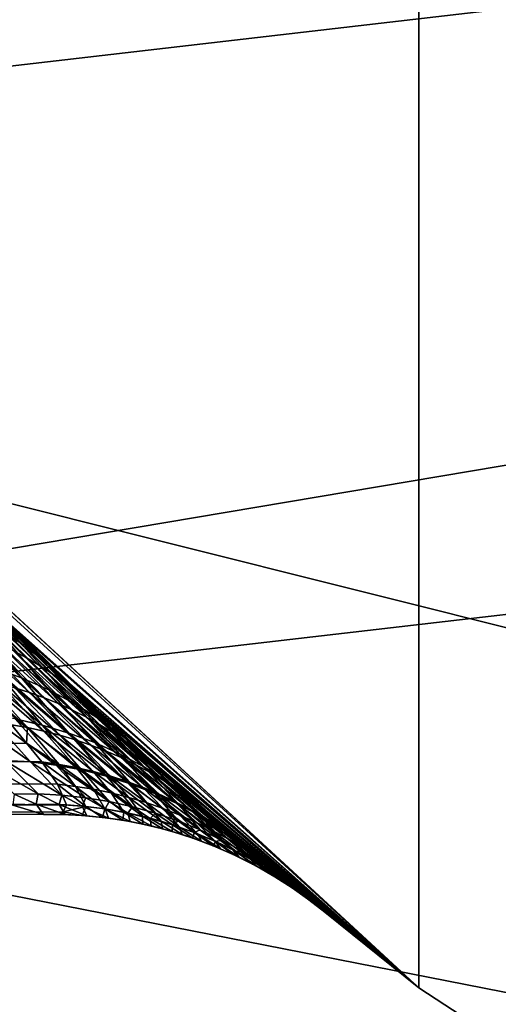
# Model space of a CAD drawing. Extents: x -90 to 90, y -147 to 35.
# Drawn here: x -14 to -12, y -16 to -11 of the extents above; entities that cross this region are included whole.
import ezdxf

# ---------------------------------------------------------------- set-up
doc = ezdxf.new("R2010")
doc.units = 0
doc.layers.add('L4', color=7, linetype='CONTINUOUS')
doc.layers.add('L8', color=7, linetype='CONTINUOUS')

msp = doc.modelspace()

# ---------------------------------------------------------------- linework, layer by layer
at = {"layer": 'L4', "color": 7}
for points in [[(-12.22283, 15.7039, 9), (-6.461519, 18.82176, 9), (6.461519, -18.82176, 9)], [(6.461519, -18.82176, 88.00001), (-9.471353, 17.50153, 88.00001), (-12.22283, 15.7039, 88.00001)], [(-18.22389, -7.993739, 88.00001), (-14.64091, -13.4779, 88.00001), (-12.22283, 15.7039, 88.00001)], [(-12.22283, 15.7039, 9), (-14.64091, -13.4779, 9), (-16.65961, -10.88427, 9)], [(-14.64091, -13.4779, 88.00001), (-12.22283, -15.7039, 88.00001), (-12.22283, 15.7039, 88.00001)], [(-12.22283, 15.7039, 9), (-12.22283, -15.7039, 9), (-14.64091, -13.4779, 9)], [(-12.22283, 15.7039, 88.00001), (-12.22283, -15.7039, 88.00001), (-9.471353, -17.50153, 88.00001)], [(-12.22283, 15.7039, 88.00001), (-9.471353, -17.50153, 88.00001), (-6.461519, -18.82176, 88.00001)], [(6.461519, -18.82176, 88.00001), (-12.22283, 15.7039, 88.00001), (0, -19.9, 88.00001)], [(0, -19.9, 88.00001), (-12.22283, 15.7039, 88.00001), (-6.461519, -18.82176, 88.00001)], [(-6.461519, -18.82176, 9), (-9.471353, -17.50153, 9), (-12.22283, 15.7039, 9)], [(0, -19.9, 9), (-6.461519, -18.82176, 9), (-12.22283, 15.7039, 9)], [(0, -19.9, 9), (-12.22283, 15.7039, 9), (3.275432, -19.62859, 9)], [(3.275432, -19.62859, 9), (-12.22283, 15.7039, 9), (6.461519, -18.82176, 9)], [(-9.471353, -17.50153, 9), (-12.22283, -15.7039, 9), (-12.22283, 15.7039, 9)], [(-14.64091, -13.4779, 88.00001), (-14.64008, -13.47713, 50.78956), (-12.22283, -15.7039, 88.00001)], [(-12.22283, -15.7039, 9), (-14.50039, -13.62896, 25.90086), (-14.64091, -13.4779, 9)], [(-12.22283, -15.7039, 88.00001), (-14.64008, -13.47713, 50.78956), (-14.16237, -13.97989, 48.45369)], [(-12.22283, -15.7039, 9), (-14.09645, -14.04636, 26.85994), (-14.50039, -13.62896, 25.90086)], [(-14.12242, -14.12747, 28.11564), (-14.45897, -13.77988, 27.12898), (-14.06182, -14.15965, 28.08323)], [(-14.06182, -14.15965, 28.08323), (-14.45897, -13.77988, 27.12898), (-14.4021, -13.81123, 27.09126)], [(-14.06182, -14.15965, 28.08323), (-14.4021, -13.81123, 27.09126), (-14.00274, -14.19427, 28.05053)], [(-14.00274, -14.19427, 28.05053), (-14.4021, -13.81123, 27.09126), (-14.3468, -13.84491, 27.0532)], [(-14.39997, -13.77713, 48.35859), (-14.21135, -14.0131, 46.70981), (-14.08611, -14.09343, 46.75034)], [(-14.39997, -13.77713, 48.35859), (-14.08611, -14.09343, 46.75034), (-14.2768, -13.87346, 48.40598)], [(-14.00274, -14.19427, 28.05053), (-14.3468, -13.84491, 27.0532), (-13.94526, -14.23126, 28.0176)], [(-13.94526, -14.23126, 28.0176), (-14.3468, -13.84491, 27.0532), (-14.29315, -13.88086, 27.01488)], [(-14.47957, -13.88325, 46.63116), (-14.21377, -14.20745, 44.53942), (-14.08253, -14.2543, 44.5702)], [(-14.47957, -13.88325, 46.63116), (-14.08253, -14.2543, 44.5702), (-14.34277, -13.9429, 46.67)], [(-13.94526, -14.23126, 28.0176), (-14.29315, -13.88086, 27.01488), (-13.88946, -14.27059, 27.98448)], [(-13.88946, -14.27059, 27.98448), (-14.29315, -13.88086, 27.01488), (-14.24121, -13.91904, 26.97633)], [(-14.2768, -13.87346, 48.40598), (-14.08611, -14.09343, 46.75034), (-13.96779, -14.18343, 46.79136)], [(-14.2768, -13.87346, 48.40598), (-13.96779, -14.18343, 46.79136), (-14.16237, -13.97989, 48.45369)], [(-14.34277, -13.9429, 46.67), (-14.08253, -14.2543, 44.5702), (-13.95521, -14.31051, 44.60182)], [(-14.34277, -13.9429, 46.67), (-13.95521, -14.31051, 44.60182), (-14.21135, -14.0131, 46.70981)], [(-13.88946, -14.27059, 27.98448), (-14.24121, -13.91904, 26.97633), (-13.83542, -14.31219, 27.95121)], [(-13.83542, -14.31219, 27.95121), (-14.24121, -13.91904, 26.97633), (-14.19107, -13.95939, 26.93763)], [(-13.83542, -14.31219, 27.95121), (-14.19107, -13.95939, 26.93763), (-13.78322, -14.356, 27.91784)], [(-13.78322, -14.356, 27.91784), (-14.19107, -13.95939, 26.93763), (-14.14279, -14.00185, 26.89881)], [(-12.22283, -15.7039, 88.00001), (-14.16237, -13.97989, 48.45369), (-13.85709, -14.28255, 46.83263)], [(-14.16237, -13.97989, 48.45369), (-13.96779, -14.18343, 46.79136), (-13.85709, -14.28255, 46.83263)], [(-14.11456, -14.30092, 29.23583), (-14.37815, -14.02393, 28.24148), (-14.04505, -14.32302, 29.20997)], [(-14.04505, -14.32302, 29.20997), (-14.37815, -14.02393, 28.24148), (-14.31239, -14.04596, 28.21068)], [(-14.21135, -14.0131, 46.70981), (-13.95521, -14.31051, 44.60182), (-13.83247, -14.37579, 44.63411)], [(-14.21135, -14.0131, 46.70981), (-13.83247, -14.37579, 44.63411), (-14.08611, -14.09343, 46.75034)], [(-13.78322, -14.356, 27.91784), (-14.14279, -14.00185, 26.89881), (-13.73294, -14.40196, 27.88443)], [(-13.73294, -14.40196, 27.88443), (-14.14279, -14.00185, 26.89881), (-14.09645, -14.04636, 26.85994)], [(-14.04505, -14.32302, 29.20997), (-14.31239, -14.04596, 28.21068), (-13.97663, -14.34788, 29.1837)], [(-13.97663, -14.34788, 29.1837), (-14.31239, -14.04596, 28.21068), (-14.24779, -14.07058, 28.17941)], [(-13.97663, -14.34788, 29.1837), (-14.24779, -14.07058, 28.17941), (-13.90941, -14.37545, 29.15705)], [(-13.90941, -14.37545, 29.15705), (-14.24779, -14.07058, 28.17941), (-14.18443, -14.09776, 28.14771)], [(-13.73294, -14.40196, 27.88443), (-14.09645, -14.04636, 26.85994), (-12.22283, -15.7039, 9)], [(-13.90941, -14.37545, 29.15705), (-14.18443, -14.09776, 28.14771), (-13.84348, -14.40571, 29.13008)], [(-13.84348, -14.40571, 29.13008), (-14.18443, -14.09776, 28.14771), (-14.12242, -14.12747, 28.11564)], [(-13.84348, -14.40571, 29.13008), (-14.12242, -14.12747, 28.11564), (-13.77895, -14.4386, 29.10281)], [(-13.77895, -14.4386, 29.10281), (-14.12242, -14.12747, 28.11564), (-14.06182, -14.15965, 28.08323)], [(-14.08611, -14.09343, 46.75034), (-13.83247, -14.37579, 44.63411), (-13.71494, -14.44981, 44.6669)], [(-14.08611, -14.09343, 46.75034), (-13.71494, -14.44981, 44.6669), (-13.96779, -14.18343, 46.79136)], [(-14.34828, -14.1702, 44.50962), (-14.11222, -14.44742, 42.47868), (-13.9855, -14.47602, 42.50136)], [(-14.34828, -14.1702, 44.50962), (-13.9855, -14.47602, 42.50136), (-14.21377, -14.20745, 44.53942)], [(-13.77895, -14.4386, 29.10281), (-14.06182, -14.15965, 28.08323), (-13.71591, -14.47407, 29.07529)], [(-13.71591, -14.47407, 29.07529), (-14.06182, -14.15965, 28.08323), (-14.00274, -14.19427, 28.05053)], [(-14.21377, -14.20745, 44.53942), (-13.9855, -14.47602, 42.50136), (-13.86109, -14.51297, 42.52479)], [(-14.21377, -14.20745, 44.53942), (-13.86109, -14.51297, 42.52479), (-14.08253, -14.2543, 44.5702)], [(-13.71591, -14.47407, 29.07529), (-14.00274, -14.19427, 28.05053), (-13.65446, -14.51208, 29.04757)], [(-13.65446, -14.51208, 29.04757), (-14.00274, -14.19427, 28.05053), (-13.94526, -14.23126, 28.0176)], [(-13.96779, -14.18343, 46.79136), (-13.71494, -14.44981, 44.6669), (-13.60321, -14.53219, 44.70003)], [(-13.96779, -14.18343, 46.79136), (-13.60321, -14.53219, 44.70003), (-13.85709, -14.28255, 46.83263)], [(-14.13008, -14.47509, 30.34204), (-14.32862, -14.25147, 29.31055), (-14.05396, -14.48787, 30.32234)], [(-14.05396, -14.48787, 30.32234), (-14.32862, -14.25147, 29.31055), (-14.25646, -14.26512, 29.28616)], [(-14.05396, -14.48787, 30.32234), (-14.25646, -14.26512, 29.28616), (-13.97855, -14.5037, 30.30218)], [(-13.97855, -14.5037, 30.30218), (-14.25646, -14.26512, 29.28616), (-14.18507, -14.28161, 29.26124)], [(-14.08253, -14.2543, 44.5702), (-13.86109, -14.51297, 42.52479), (-13.73955, -14.5581, 42.54888)], [(-14.08253, -14.2543, 44.5702), (-13.73955, -14.5581, 42.54888), (-13.95521, -14.31051, 44.60182)], [(-13.65446, -14.51208, 29.04757), (-13.94526, -14.23126, 28.0176), (-13.59469, -14.55256, 29.01967)], [(-13.59469, -14.55256, 29.01967), (-13.94526, -14.23126, 28.0176), (-13.88946, -14.27059, 27.98448)], [(-13.59469, -14.55256, 29.01967), (-13.88946, -14.27059, 27.98448), (-13.53669, -14.59545, 28.99165)], [(-13.53669, -14.59545, 28.99165), (-13.88946, -14.27059, 27.98448), (-13.83542, -14.31219, 27.95121)], [(-13.97855, -14.5037, 30.30218), (-14.18507, -14.28161, 29.26124), (-13.90394, -14.52257, 30.2816)], [(-13.90394, -14.52257, 30.2816), (-14.18507, -14.28161, 29.26124), (-14.11456, -14.30092, 29.23583)], [(-13.90394, -14.52257, 30.2816), (-14.11456, -14.30092, 29.23583), (-13.83028, -14.54445, 30.26064)], [(-13.83028, -14.54445, 30.26064), (-14.11456, -14.30092, 29.23583), (-14.04505, -14.32302, 29.20997)], [(-13.95521, -14.31051, 44.60182), (-13.73955, -14.5581, 42.54888), (-13.62139, -14.61122, 42.57352)], [(-13.95521, -14.31051, 44.60182), (-13.62139, -14.61122, 42.57352), (-13.83247, -14.37579, 44.63411)], [(-13.85709, -14.28255, 46.83263), (-13.49785, -14.62252, 44.73333), (-12.22283, -15.7039, 88.00001)], [(-13.85709, -14.28255, 46.83263), (-13.60321, -14.53219, 44.70003), (-13.49785, -14.62252, 44.73333)], [(-13.53669, -14.59545, 28.99165), (-13.83542, -14.31219, 27.95121), (-13.48054, -14.64069, 28.96355)], [(-13.48054, -14.64069, 28.96355), (-13.83542, -14.31219, 27.95121), (-13.78322, -14.356, 27.91784)], [(-13.83028, -14.54445, 30.26064), (-14.04505, -14.32302, 29.20997), (-13.75766, -14.5693, 30.23932)], [(-13.75766, -14.5693, 30.23932), (-14.04505, -14.32302, 29.20997), (-13.97663, -14.34788, 29.1837)], [(-13.75766, -14.5693, 30.23932), (-13.97663, -14.34788, 29.1837), (-13.68621, -14.59708, 30.21768)], [(-13.68621, -14.59708, 30.21768), (-13.97663, -14.34788, 29.1837), (-13.90941, -14.37545, 29.15705)], [(-13.48054, -14.64069, 28.96355), (-13.78322, -14.356, 27.91784), (-13.42633, -14.68822, 28.9354)], [(-13.42633, -14.68822, 28.9354), (-13.78322, -14.356, 27.91784), (-13.73294, -14.40196, 27.88443)], [(-13.68621, -14.59708, 30.21768), (-13.90941, -14.37545, 29.15705), (-13.61604, -14.62775, 30.19575)], [(-13.61604, -14.62775, 30.19575), (-13.90941, -14.37545, 29.15705), (-13.84348, -14.40571, 29.13008)], [(-13.61604, -14.62775, 30.19575), (-13.84348, -14.40571, 29.13008), (-13.54726, -14.66127, 30.17358)], [(-13.54726, -14.66127, 30.17358), (-13.84348, -14.40571, 29.13008), (-13.77895, -14.4386, 29.10281)], [(-13.83247, -14.37579, 44.63411), (-13.62139, -14.61122, 42.57352), (-13.50713, -14.6721, 42.59861)], [(-13.83247, -14.37579, 44.63411), (-13.50713, -14.6721, 42.59861), (-13.71494, -14.44981, 44.6669)], [(-13.42633, -14.68822, 28.9354), (-13.73294, -14.40196, 27.88443), (-12.22283, -15.7039, 9)], [(-14.3704, -14.41573, 42.43599), (-14.16085, -14.64078, 40.47436), (-14.0403, -14.64849, 40.48921)], [(-14.3704, -14.41573, 42.43599), (-14.0403, -14.64849, 40.48921), (-14.24071, -14.4273, 42.45686)], [(-14.24071, -14.4273, 42.45686), (-14.0403, -14.64849, 40.48921), (-13.92053, -14.66353, 40.50472)], [(-14.24071, -14.4273, 42.45686), (-13.92053, -14.66353, 40.50472), (-14.11222, -14.44742, 42.47868)], [(-14.11222, -14.44742, 42.47868), (-13.92053, -14.66353, 40.50472), (-13.80198, -14.68585, 40.5208)], [(-14.11222, -14.44742, 42.47868), (-13.80198, -14.68585, 40.5208), (-13.9855, -14.47602, 42.50136)], [(-13.54726, -14.66127, 30.17358), (-13.77895, -14.4386, 29.10281), (-13.47999, -14.69756, 30.15118)], [(-13.47999, -14.69756, 30.15118), (-13.77895, -14.4386, 29.10281), (-13.71591, -14.47407, 29.07529)], [(-13.71494, -14.44981, 44.6669), (-13.50713, -14.6721, 42.59861), (-13.39727, -14.74047, 42.62402)], [(-13.71494, -14.44981, 44.6669), (-13.39727, -14.74047, 42.62402), (-13.60321, -14.53219, 44.70003)], [(-49.32821, -14.56557, 72.90222), (-14.13008, -14.47509, 30.34204), (-14.06009, -14.56, 30.87317)], [(-14.06009, -14.56, 30.87317), (-14.13008, -14.47509, 30.34204), (-14.05396, -14.48787, 30.32234)], [(-13.90686, -14.65968, 31.41021), (-14.06009, -14.56, 30.87317), (-14.05396, -14.48787, 30.32234)], [(-13.90686, -14.65968, 31.41021), (-14.05396, -14.48787, 30.32234), (-13.827, -14.67443, 31.39475)], [(-13.827, -14.67443, 31.39475), (-14.05396, -14.48787, 30.32234), (-13.97855, -14.5037, 30.30218)], [(-13.9855, -14.47602, 42.50136), (-13.80198, -14.68585, 40.5208), (-13.68509, -14.71537, 40.53742)], [(-13.9855, -14.47602, 42.50136), (-13.68509, -14.71537, 40.53742), (-13.86109, -14.51297, 42.52479)], [(-13.47999, -14.69756, 30.15118), (-13.71591, -14.47407, 29.07529), (-13.41432, -14.73659, 30.12861)], [(-13.41432, -14.73659, 30.12861), (-13.71591, -14.47407, 29.07529), (-13.65446, -14.51208, 29.04757)], [(-13.827, -14.67443, 31.39475), (-13.97855, -14.5037, 30.30218), (-13.7479, -14.69249, 31.37894)], [(-13.7479, -14.69249, 31.37894), (-13.97855, -14.5037, 30.30218), (-13.90394, -14.52257, 30.2816)], [(-13.7479, -14.69249, 31.37894), (-13.90394, -14.52257, 30.2816), (-13.66969, -14.71384, 31.36281)], [(-13.66969, -14.71384, 31.36281), (-13.90394, -14.52257, 30.2816), (-13.83028, -14.54445, 30.26064)], [(-13.86109, -14.51297, 42.52479), (-13.68509, -14.71537, 40.53742), (-13.57029, -14.75198, 40.5545)], [(-13.86109, -14.51297, 42.52479), (-13.57029, -14.75198, 40.5545), (-13.73955, -14.5581, 42.54888)], [(-13.66969, -14.71384, 31.36281), (-13.83028, -14.54445, 30.26064), (-13.5925, -14.73843, 31.34638)], [(-13.5925, -14.73843, 31.34638), (-13.83028, -14.54445, 30.26064), (-13.75766, -14.5693, 30.23932)], [(-13.41432, -14.73659, 30.12861), (-13.65446, -14.51208, 29.04757), (-13.35036, -14.77829, 30.10589)], [(-13.35036, -14.77829, 30.10589), (-13.65446, -14.51208, 29.04757), (-13.59469, -14.55256, 29.01967)], [(-13.60321, -14.53219, 44.70003), (-13.39727, -14.74047, 42.62402), (-13.29228, -14.81604, 42.64966)], [(-13.60321, -14.53219, 44.70003), (-13.29228, -14.81604, 42.64966), (-13.49785, -14.62252, 44.73333)], [(-49.32821, -14.56557, 72.90222), (-14.06009, -14.56, 30.87317), (-13.98732, -14.64827, 31.4253)], [(-13.98732, -14.64827, 31.4253), (-13.91394, -14.75242, 32.32628), (-49.32821, -14.56557, 72.90222)], [(-49.32821, -14.56557, 72.90222), (-13.91394, -14.75242, 32.32628), (-13.87169, -14.84851, 33.60496)], [(-49.32821, -14.56557, 72.90222), (-13.87169, -14.84851, 33.60496), (-47.40793, -14.88657, 74.51352)], [(-13.98732, -14.64827, 31.4253), (-14.06009, -14.56, 30.87317), (-13.90686, -14.65968, 31.41021)], [(-13.5925, -14.73843, 31.34638), (-13.75766, -14.5693, 30.23932), (-13.51646, -14.76623, 31.32968)], [(-13.51646, -14.76623, 31.32968), (-13.75766, -14.5693, 30.23932), (-13.68621, -14.59708, 30.21768)], [(-13.73955, -14.5581, 42.54888), (-13.57029, -14.75198, 40.5545), (-13.45801, -14.79555, 40.57198)], [(-13.73955, -14.5581, 42.54888), (-13.45801, -14.79555, 40.57198), (-13.62139, -14.61122, 42.57352)], [(-13.35036, -14.77829, 30.10589), (-13.59469, -14.55256, 29.01967), (-13.28822, -14.82258, 30.08306)], [(-13.28822, -14.82258, 30.08306), (-13.59469, -14.55256, 29.01967), (-13.53669, -14.59545, 28.99165)], [(-14.28172, -14.64044, 40.4602), (-14.1169, -14.79889, 38.56391), (-14.005, -14.79808, 38.57265)], [(-14.28172, -14.64044, 40.4602), (-14.005, -14.79808, 38.57265), (-14.16085, -14.64078, 40.47436)], [(-14.16085, -14.64078, 40.47436), (-14.005, -14.79808, 38.57265), (-13.89327, -14.80356, 38.58178)], [(-14.16085, -14.64078, 40.47436), (-13.89327, -14.80356, 38.58178), (-14.0403, -14.64849, 40.48921)], [(-13.51646, -14.76623, 31.32968), (-13.68621, -14.59708, 30.21768), (-13.44171, -14.79719, 31.31275)], [(-13.44171, -14.79719, 31.31275), (-13.68621, -14.59708, 30.21768), (-13.61604, -14.62775, 30.19575)], [(-13.62139, -14.61122, 42.57352), (-13.45801, -14.79555, 40.57198), (-13.34866, -14.8459, 40.5898)], [(-13.62139, -14.61122, 42.57352), (-13.34866, -14.8459, 40.5898), (-13.50713, -14.6721, 42.59861)], [(-13.44171, -14.79719, 31.31275), (-13.61604, -14.62775, 30.19575), (-13.36837, -14.83125, 31.2956)], [(-13.36837, -14.83125, 31.2956), (-13.61604, -14.62775, 30.19575), (-13.54726, -14.66127, 30.17358)], [(-13.28822, -14.82258, 30.08306), (-13.53669, -14.59545, 28.99165), (-13.22799, -14.86941, 30.06016)], [(-13.22799, -14.86941, 30.06016), (-13.53669, -14.59545, 28.99165), (-13.48054, -14.64069, 28.96355)], [(-12.22283, -15.7039, 88.00001), (-13.49785, -14.62252, 44.73333), (-13.19263, -14.89848, 42.67542)], [(-13.49785, -14.62252, 44.73333), (-13.29228, -14.81604, 42.64966), (-13.19263, -14.89848, 42.67542)], [(-13.22799, -14.86941, 30.06016), (-13.48054, -14.64069, 28.96355), (-13.16976, -14.91869, 30.03722)], [(-13.16976, -14.91869, 30.03722), (-13.48054, -14.64069, 28.96355), (-13.42633, -14.68822, 28.9354)], [(-14.0403, -14.64849, 40.48921), (-13.89327, -14.80356, 38.58178), (-13.78205, -14.8153, 38.5913)], [(-14.0403, -14.64849, 40.48921), (-13.78205, -14.8153, 38.5913), (-13.92053, -14.66353, 40.50472)], [(-13.91394, -14.75242, 32.32628), (-13.98732, -14.64827, 31.4253), (-13.82972, -14.76237, 32.31481)], [(-13.82972, -14.76237, 32.31481), (-13.98732, -14.64827, 31.4253), (-13.90686, -14.65968, 31.41021)], [(-13.92053, -14.66353, 40.50472), (-13.78205, -14.8153, 38.5913), (-13.6717, -14.83327, 38.60115)], [(-13.92053, -14.66353, 40.50472), (-13.6717, -14.83327, 38.60115), (-13.80198, -14.68585, 40.5208)], [(-13.82972, -14.76237, 32.31481), (-13.90686, -14.65968, 31.41021), (-13.74606, -14.77593, 32.30302)], [(-13.74606, -14.77593, 32.30302), (-13.90686, -14.65968, 31.41021), (-13.827, -14.67443, 31.39475)], [(-13.74606, -14.77593, 32.30302), (-13.827, -14.67443, 31.39475), (-13.66309, -14.79307, 32.29095)], [(-13.66309, -14.79307, 32.29095), (-13.827, -14.67443, 31.39475), (-13.7479, -14.69249, 31.37894)], [(-13.80198, -14.68585, 40.5208), (-13.6717, -14.83327, 38.60115), (-13.56256, -14.85741, 38.61131)], [(-13.80198, -14.68585, 40.5208), (-13.56256, -14.85741, 38.61131), (-13.68509, -14.71537, 40.53742)], [(-13.36837, -14.83125, 31.2956), (-13.54726, -14.66127, 30.17358), (-13.29656, -14.86835, 31.27827)], [(-13.29656, -14.86835, 31.27827), (-13.54726, -14.66127, 30.17358), (-13.47999, -14.69756, 30.15118)], [(-13.50713, -14.6721, 42.59861), (-13.34866, -14.8459, 40.5898), (-13.24264, -14.90286, 40.60789)], [(-13.50713, -14.6721, 42.59861), (-13.24264, -14.90286, 40.60789), (-13.39727, -14.74047, 42.62402)], [(-13.66309, -14.79307, 32.29095), (-13.7479, -14.69249, 31.37894), (-13.58098, -14.81376, 32.27862)], [(-13.58098, -14.81376, 32.27862), (-13.7479, -14.69249, 31.37894), (-13.66969, -14.71384, 31.36281)], [(-13.68509, -14.71537, 40.53742), (-13.56256, -14.85741, 38.61131), (-13.45497, -14.88765, 38.62175)], [(-13.68509, -14.71537, 40.53742), (-13.45497, -14.88765, 38.62175), (-13.57029, -14.75198, 40.5545)], [(-13.58098, -14.81376, 32.27862), (-13.66969, -14.71384, 31.36281), (-13.49987, -14.83796, 32.26604)], [(-13.49987, -14.83796, 32.26604), (-13.66969, -14.71384, 31.36281), (-13.5925, -14.73843, 31.34638)], [(-13.29656, -14.86835, 31.27827), (-13.47999, -14.69756, 30.15118), (-13.22641, -14.90844, 31.2608)], [(-13.22641, -14.90844, 31.2608), (-13.47999, -14.69756, 30.15118), (-13.41432, -14.73659, 30.12861)], [(-13.42633, -14.68822, 28.9354), (-12.22283, -15.7039, 9), (-13.16976, -14.91869, 30.03722)], [(-13.87169, -14.84851, 33.60496), (-13.91394, -14.75242, 32.32628), (-13.78201, -14.85592, 33.59827)], [(-13.78201, -14.85592, 33.59827), (-13.91394, -14.75242, 32.32628), (-13.82972, -14.76237, 32.31481)], [(-13.78201, -14.85592, 33.59827), (-13.82972, -14.76237, 32.31481), (-13.69277, -14.86737, 33.59137)], [(-13.69277, -14.86737, 33.59137), (-13.82972, -14.76237, 32.31481), (-13.74606, -14.77593, 32.30302)], [(-13.69277, -14.86737, 33.59137), (-13.74606, -14.77593, 32.30302), (-13.60416, -14.88284, 33.58429)], [(-13.60416, -14.88284, 33.58429), (-13.74606, -14.77593, 32.30302), (-13.66309, -14.79307, 32.29095)], [(-13.49987, -14.83796, 32.26604), (-13.5925, -14.73843, 31.34638), (-13.41991, -14.86563, 32.25324)], [(-13.41991, -14.86563, 32.25324), (-13.5925, -14.73843, 31.34638), (-13.51646, -14.76623, 31.32968)], [(-13.57029, -14.75198, 40.5545), (-13.45497, -14.88765, 38.62175), (-13.34929, -14.92389, 38.63243)], [(-13.57029, -14.75198, 40.5545), (-13.34929, -14.92389, 38.63243), (-13.45801, -14.79555, 40.57198)], [(-13.41991, -14.86563, 32.25324), (-13.51646, -14.76623, 31.32968), (-13.34125, -14.89673, 32.24024)], [(-13.34125, -14.89673, 32.24024), (-13.51646, -14.76623, 31.32968), (-13.44171, -14.79719, 31.31275)], [(-13.22641, -14.90844, 31.2608), (-13.41432, -14.73659, 30.12861), (-13.15804, -14.95144, 31.2432)], [(-13.15804, -14.95144, 31.2432), (-13.41432, -14.73659, 30.12861), (-13.35036, -14.77829, 30.10589)], [(-13.39727, -14.74047, 42.62402), (-13.24264, -14.90286, 40.60789), (-13.14036, -14.96622, 40.62619)], [(-13.39727, -14.74047, 42.62402), (-13.14036, -14.96622, 40.62619), (-13.29228, -14.81604, 42.64966)], [(-13.15804, -14.95144, 31.2432), (-13.35036, -14.77829, 30.10589), (-13.09157, -14.99729, 31.22551)], [(-13.09157, -14.99729, 31.22551), (-13.35036, -14.77829, 30.10589), (-13.28822, -14.82258, 30.08306)], [(-14.1169, -14.79889, 38.56391), (-14.12254, -14.84992, 37.72834), (-14.01457, -14.84573, 37.73452)], [(-14.1169, -14.79889, 38.56391), (-14.01457, -14.84573, 37.73452), (-14.005, -14.79808, 38.57265)], [(-14.005, -14.79808, 38.57265), (-14.01457, -14.84573, 37.73452), (-13.90654, -14.84739, 37.74098)], [(-14.005, -14.79808, 38.57265), (-13.90654, -14.84739, 37.74098), (-13.89327, -14.80356, 38.58178)], [(-13.89327, -14.80356, 38.58178), (-13.90654, -14.84739, 37.74098), (-13.79878, -14.8549, 37.74772)], [(-13.89327, -14.80356, 38.58178), (-13.79878, -14.8549, 37.74772), (-13.78205, -14.8153, 38.5913)], [(-13.78205, -14.8153, 38.5913), (-13.79878, -14.8549, 37.74772), (-13.6916, -14.86823, 37.75471)], [(-13.78205, -14.8153, 38.5913), (-13.6916, -14.86823, 37.75471), (-13.6717, -14.83327, 38.60115)], [(-13.60416, -14.88284, 33.58429), (-13.66309, -14.79307, 32.29095), (-13.51635, -14.9023, 33.57703)], [(-13.51635, -14.9023, 33.57703), (-13.66309, -14.79307, 32.29095), (-13.58098, -14.81376, 32.27862)], [(-13.51635, -14.9023, 33.57703), (-13.58098, -14.81376, 32.27862), (-13.42953, -14.9257, 33.56961)], [(-13.42953, -14.9257, 33.56961), (-13.58098, -14.81376, 32.27862), (-13.49987, -14.83796, 32.26604)], [(-13.45801, -14.79555, 40.57198), (-13.34929, -14.92389, 38.63243), (-13.24582, -14.96603, 38.64333)], [(-13.45801, -14.79555, 40.57198), (-13.24582, -14.96603, 38.64333), (-13.34866, -14.8459, 40.5898)], [(-13.34125, -14.89673, 32.24024), (-13.44171, -14.79719, 31.31275), (-13.26404, -14.93118, 32.22707)], [(-13.26404, -14.93118, 32.22707), (-13.44171, -14.79719, 31.31275), (-13.36837, -14.83125, 31.2956)], [(-13.29228, -14.81604, 42.64966), (-13.14036, -14.96622, 40.62619), (-13.04218, -15.03574, 40.64462)], [(-13.29228, -14.81604, 42.64966), (-13.04218, -15.03574, 40.64462), (-13.19263, -14.89848, 42.67542)], [(-13.09157, -14.99729, 31.22551), (-13.28822, -14.82258, 30.08306), (-13.02711, -15.04589, 31.20776)], [(-13.02711, -15.04589, 31.20776), (-13.28822, -14.82258, 30.08306), (-13.22799, -14.86941, 30.06016)], [(-47.40793, -14.88657, 74.51352), (-13.87169, -14.84851, 33.60496), (-13.88823, -14.88189, 34.56669)], [(-13.97931, -14.89416, 36.30759), (-14.12254, -14.84992, 37.72834), (-47.40793, -14.88657, 74.51352)], [(-14.12254, -14.84992, 37.72834), (-13.97931, -14.89416, 36.30759), (-14.01457, -14.84573, 37.73452)], [(-14.01457, -14.84573, 37.73452), (-13.97931, -14.89416, 36.30759), (-13.87772, -14.89452, 36.30976)], [(-14.01457, -14.84573, 37.73452), (-13.87772, -14.89452, 36.30976), (-13.90654, -14.84739, 37.74098)], [(-13.90654, -14.84739, 37.74098), (-13.87772, -14.89452, 36.30976), (-13.77627, -14.90005, 36.31201)], [(-13.90654, -14.84739, 37.74098), (-13.77627, -14.90005, 36.31201), (-13.79878, -14.8549, 37.74772)], [(-13.88823, -14.88189, 34.56669), (-13.87169, -14.84851, 33.60496), (-13.78201, -14.85592, 33.59827)], [(-13.79904, -14.8988, 34.93021), (-13.88823, -14.88189, 34.56669), (-13.78201, -14.85592, 33.59827)], [(-13.79904, -14.8988, 34.93021), (-13.78201, -14.85592, 33.59827), (-13.70387, -14.90758, 34.928)], [(-13.79878, -14.8549, 37.74772), (-13.77627, -14.90005, 36.31201), (-13.67524, -14.91072, 36.31435)], [(-13.79878, -14.8549, 37.74772), (-13.67524, -14.91072, 36.31435), (-13.6916, -14.86823, 37.75471)], [(-13.70387, -14.90758, 34.928), (-13.78201, -14.85592, 33.59827), (-13.69277, -14.86737, 33.59137)], [(-13.70387, -14.90758, 34.928), (-13.69277, -14.86737, 33.59137), (-13.60923, -14.9209, 34.92573)], [(-13.60923, -14.9209, 34.92573), (-13.69277, -14.86737, 33.59137), (-13.60416, -14.88284, 33.58429)], [(-13.6717, -14.83327, 38.60115), (-13.6916, -14.86823, 37.75471), (-13.58531, -14.88735, 37.76193)], [(-13.6916, -14.86823, 37.75471), (-13.67524, -14.91072, 36.31435), (-13.57488, -14.92651, 36.31676)], [(-13.6916, -14.86823, 37.75471), (-13.57488, -14.92651, 36.31676), (-13.58531, -14.88735, 37.76193)], [(-13.6717, -14.83327, 38.60115), (-13.58531, -14.88735, 37.76193), (-13.56256, -14.85741, 38.61131)], [(-13.56256, -14.85741, 38.61131), (-13.58531, -14.88735, 37.76193), (-13.48023, -14.91219, 37.76936)], [(-13.56256, -14.85741, 38.61131), (-13.48023, -14.91219, 37.76936), (-13.45497, -14.88765, 38.62175)], [(-13.42953, -14.9257, 33.56961), (-13.49987, -14.83796, 32.26604), (-13.34386, -14.95301, 33.56205)], [(-13.34386, -14.95301, 33.56205), (-13.49987, -14.83796, 32.26604), (-13.41991, -14.86563, 32.25324)], [(-13.34386, -14.95301, 33.56205), (-13.41991, -14.86563, 32.25324), (-13.25952, -14.98416, 33.55435)], [(-13.25952, -14.98416, 33.55435), (-13.41991, -14.86563, 32.25324), (-13.34125, -14.89673, 32.24024)], [(-13.26404, -14.93118, 32.22707), (-13.36837, -14.83125, 31.2956), (-13.1884, -14.96893, 32.21375)], [(-13.1884, -14.96893, 32.21375), (-13.36837, -14.83125, 31.2956), (-13.29656, -14.86835, 31.27827)], [(-13.34866, -14.8459, 40.5898), (-13.24582, -14.96603, 38.64333), (-13.14492, -15.01391, 38.65441)], [(-13.34866, -14.8459, 40.5898), (-13.14492, -15.01391, 38.65441), (-13.24264, -14.90286, 40.60789)], [(-13.1884, -14.96893, 32.21375), (-13.29656, -14.86835, 31.27827), (-13.11449, -15.0099, 32.20031)], [(-13.11449, -15.0099, 32.20031), (-13.29656, -14.86835, 31.27827), (-13.22641, -14.90844, 31.2608)], [(-13.02711, -15.04589, 31.20776), (-13.22799, -14.86941, 30.06016), (-12.96477, -15.09718, 31.18999)], [(-12.96477, -15.09718, 31.18999), (-13.22799, -14.86941, 30.06016), (-13.16976, -14.91869, 30.03722)], [(-47.40793, -14.88657, 74.51352), (-13.88823, -14.88189, 34.56669), (-13.89452, -14.89458, 34.93235)], [(-13.89452, -14.89458, 34.93235), (-13.97931, -14.89416, 36.30759), (-47.40793, -14.88657, 74.51352)], [(-13.97931, -14.89416, 36.30759), (-13.89452, -14.89458, 34.93235), (-13.87772, -14.89452, 36.30976)], [(-13.89452, -14.89458, 34.93235), (-13.88823, -14.88189, 34.56669), (-13.79904, -14.8988, 34.93021)], [(-13.87772, -14.89452, 36.30976), (-13.89452, -14.89458, 34.93235), (-13.79904, -14.8988, 34.93021)], [(-13.87772, -14.89452, 36.30976), (-13.79904, -14.8988, 34.93021), (-13.77627, -14.90005, 36.31201)], [(-13.77627, -14.90005, 36.31201), (-13.79904, -14.8988, 34.93021), (-13.70387, -14.90758, 34.928)], [(-13.77627, -14.90005, 36.31201), (-13.70387, -14.90758, 34.928), (-13.67524, -14.91072, 36.31435)], [(-13.67524, -14.91072, 36.31435), (-13.70387, -14.90758, 34.928), (-13.60923, -14.9209, 34.92573)], [(-13.67524, -14.91072, 36.31435), (-13.60923, -14.9209, 34.92573), (-13.57488, -14.92651, 36.31676)], [(-13.60923, -14.9209, 34.92573), (-13.60416, -14.88284, 33.58429), (-13.51533, -14.93873, 34.92338)], [(-13.51533, -14.93873, 34.92338), (-13.60416, -14.88284, 33.58429), (-13.51635, -14.9023, 33.57703)], [(-13.58531, -14.88735, 37.76193), (-13.57488, -14.92651, 36.31676), (-13.47546, -14.94737, 36.31924)], [(-13.58531, -14.88735, 37.76193), (-13.47546, -14.94737, 36.31924), (-13.48023, -14.91219, 37.76936)], [(-13.51533, -14.93873, 34.92338), (-13.51635, -14.9023, 33.57703), (-13.4224, -14.96102, 34.92098)], [(-13.4224, -14.96102, 34.92098), (-13.51635, -14.9023, 33.57703), (-13.42953, -14.9257, 33.56961)], [(-13.45497, -14.88765, 38.62175), (-13.48023, -14.91219, 37.76936), (-13.37666, -14.94269, 37.77698)], [(-13.48023, -14.91219, 37.76936), (-13.47546, -14.94737, 36.31924), (-13.37723, -14.97327, 36.32179)], [(-13.48023, -14.91219, 37.76936), (-13.37723, -14.97327, 36.32179), (-13.37666, -14.94269, 37.77698)], [(-13.45497, -14.88765, 38.62175), (-13.37666, -14.94269, 37.77698), (-13.34929, -14.92389, 38.63243)], [(-13.25952, -14.98416, 33.55435), (-13.34125, -14.89673, 32.24024), (-13.17669, -15.01908, 33.54654)], [(-13.17669, -15.01908, 33.54654), (-13.34125, -14.89673, 32.24024), (-13.26404, -14.93118, 32.22707)], [(-13.24264, -14.90286, 40.60789), (-13.14492, -15.01391, 38.65441), (-13.04688, -15.0674, 38.66563)], [(-13.24264, -14.90286, 40.60789), (-13.04688, -15.0674, 38.66563), (-13.14036, -14.96622, 40.62619)], [(-13.11449, -15.0099, 32.20031), (-13.22641, -14.90844, 31.2608), (-13.04244, -15.05404, 32.18677)], [(-13.04244, -15.05404, 32.18677), (-13.22641, -14.90844, 31.2608), (-13.15804, -14.95144, 31.2432)], [(-12.22283, -15.7039, 88.00001), (-13.19263, -14.89848, 42.67542), (-12.94847, -15.11115, 40.66312)], [(-13.19263, -14.89848, 42.67542), (-13.04218, -15.03574, 40.64462), (-12.94847, -15.11115, 40.66312)], [(-13.57488, -14.92651, 36.31676), (-13.60923, -14.9209, 34.92573), (-13.51533, -14.93873, 34.92338)], [(-13.57488, -14.92651, 36.31676), (-13.51533, -14.93873, 34.92338), (-13.47546, -14.94737, 36.31924)], [(-13.47546, -14.94737, 36.31924), (-13.51533, -14.93873, 34.92338), (-13.4224, -14.96102, 34.92098)], [(-13.47546, -14.94737, 36.31924), (-13.4224, -14.96102, 34.92098), (-13.37723, -14.97327, 36.32179)], [(-13.4224, -14.96102, 34.92098), (-13.42953, -14.9257, 33.56961), (-13.33064, -14.98773, 34.91853)], [(-13.33064, -14.98773, 34.91853), (-13.42953, -14.9257, 33.56961), (-13.34386, -14.95301, 33.56205)], [(-13.37723, -14.97327, 36.32179), (-13.4224, -14.96102, 34.92098), (-13.33064, -14.98773, 34.91853)], [(-13.37666, -14.94269, 37.77698), (-13.37723, -14.97327, 36.32179), (-13.28044, -15.00411, 36.32439)], [(-13.34929, -14.92389, 38.63243), (-13.37666, -14.94269, 37.77698), (-13.27491, -14.97875, 37.78476)], [(-13.37666, -14.94269, 37.77698), (-13.28044, -15.00411, 36.32439), (-13.27491, -14.97875, 37.78476)], [(-13.34929, -14.92389, 38.63243), (-13.27491, -14.97875, 37.78476), (-13.24582, -14.96603, 38.64333)], [(-13.33064, -14.98773, 34.91853), (-13.34386, -14.95301, 33.56205), (-13.24026, -15.0188, 34.91602)], [(-13.24026, -15.0188, 34.91602), (-13.34386, -14.95301, 33.56205), (-13.25952, -14.98416, 33.55435)], [(-13.17669, -15.01908, 33.54654), (-13.26404, -14.93118, 32.22707), (-13.09554, -15.05772, 33.53863)], [(-13.09554, -15.05772, 33.53863), (-13.26404, -14.93118, 32.22707), (-13.1884, -14.96893, 32.21375)], [(-12.22283, -15.7039, 9), (-12.96477, -15.09718, 31.18999), (-13.16976, -14.91869, 30.03722)], [(-13.04244, -15.05404, 32.18677), (-13.15804, -14.95144, 31.2432), (-12.97237, -15.10124, 32.17315)], [(-12.97237, -15.10124, 32.17315), (-13.15804, -14.95144, 31.2432), (-13.09157, -14.99729, 31.22551)], [(-13.37723, -14.97327, 36.32179), (-13.33064, -14.98773, 34.91853), (-13.28044, -15.00411, 36.32439)], [(-13.28044, -15.00411, 36.32439), (-13.33064, -14.98773, 34.91853), (-13.24026, -15.0188, 34.91602)], [(-13.27491, -14.97875, 37.78476), (-13.28044, -15.00411, 36.32439), (-13.18534, -15.03984, 36.32703)], [(-13.28044, -15.00411, 36.32439), (-13.24026, -15.0188, 34.91602), (-13.18534, -15.03984, 36.32703)], [(-13.24582, -14.96603, 38.64333), (-13.27491, -14.97875, 37.78476), (-13.17527, -15.02027, 37.79269)], [(-13.27491, -14.97875, 37.78476), (-13.18534, -15.03984, 36.32703), (-13.17527, -15.02027, 37.79269)], [(-13.24026, -15.0188, 34.91602), (-13.25952, -14.98416, 33.55435), (-13.15147, -15.05415, 34.91348)], [(-13.15147, -15.05415, 34.91348), (-13.25952, -14.98416, 33.55435), (-13.17669, -15.01908, 33.54654)], [(-13.24582, -14.96603, 38.64333), (-13.17527, -15.02027, 37.79269), (-13.14492, -15.01391, 38.65441)], [(-13.09554, -15.05772, 33.53863), (-13.1884, -14.96893, 32.21375), (-13.01622, -15.09999, 33.53064)], [(-13.01622, -15.09999, 33.53064), (-13.1884, -14.96893, 32.21375), (-13.11449, -15.0099, 32.20031)], [(-13.14036, -14.96622, 40.62619), (-13.04688, -15.0674, 38.66563), (-12.95203, -15.12633, 38.67695)], [(-13.14036, -14.96622, 40.62619), (-12.95203, -15.12633, 38.67695), (-13.04218, -15.03574, 40.64462)], [(-12.97237, -15.10124, 32.17315), (-13.09157, -14.99729, 31.22551), (-12.90442, -15.15143, 32.15948)], [(-12.90442, -15.15143, 32.15948), (-13.09157, -14.99729, 31.22551), (-13.02711, -15.04589, 31.20776)], [(-13.18534, -15.03984, 36.32703), (-13.24026, -15.0188, 34.91602), (-13.15147, -15.05415, 34.91348)], [(-13.17527, -15.02027, 37.79269), (-13.18534, -15.03984, 36.32703), (-13.09218, -15.08035, 36.32973)], [(-13.18534, -15.03984, 36.32703), (-13.15147, -15.05415, 34.91348), (-13.09218, -15.08035, 36.32973)], [(-13.15147, -15.05415, 34.91348), (-13.17669, -15.01908, 33.54654), (-13.06447, -15.0937, 34.9109)], [(-13.06447, -15.0937, 34.9109), (-13.17669, -15.01908, 33.54654), (-13.09554, -15.05772, 33.53863)], [(-13.14492, -15.01391, 38.65441), (-13.17527, -15.02027, 37.79269), (-13.07804, -15.06714, 37.80074)], [(-13.17527, -15.02027, 37.79269), (-13.09218, -15.08035, 36.32973), (-13.07804, -15.06714, 37.80074)], [(-13.09218, -15.08035, 36.32973), (-13.15147, -15.05415, 34.91348), (-13.06447, -15.0937, 34.9109)], [(-13.14492, -15.01391, 38.65441), (-13.07804, -15.06714, 37.80074), (-13.04688, -15.0674, 38.66563)], [(-13.01622, -15.09999, 33.53064), (-13.11449, -15.0099, 32.20031), (-12.9389, -15.14581, 33.52258)], [(-12.9389, -15.14581, 33.52258), (-13.11449, -15.0099, 32.20031), (-13.04244, -15.05404, 32.18677)], [(-12.9389, -15.14581, 33.52258), (-13.04244, -15.05404, 32.18677), (-12.86374, -15.19507, 33.51447)], [(-12.86374, -15.19507, 33.51447), (-13.04244, -15.05404, 32.18677), (-12.97237, -15.10124, 32.17315)], [(-13.04218, -15.03574, 40.64462), (-12.95203, -15.12633, 38.67695), (-12.86065, -15.1905, 38.68835)], [(-13.04218, -15.03574, 40.64462), (-12.86065, -15.1905, 38.68835), (-12.94847, -15.11115, 40.66312)], [(-12.90442, -15.15143, 32.15948), (-13.02711, -15.04589, 31.20776), (-12.83872, -15.20452, 32.14579)], [(-12.83872, -15.20452, 32.14579), (-13.02711, -15.04589, 31.20776), (-12.96477, -15.09718, 31.18999)], [(-13.06447, -15.0937, 34.9109), (-13.09554, -15.05772, 33.53863), (-12.97947, -15.13737, 34.90829)], [(-12.97947, -15.13737, 34.90829), (-13.09554, -15.05772, 33.53863), (-13.01622, -15.09999, 33.53064)], [(-13.07804, -15.06714, 37.80074), (-13.09218, -15.08035, 36.32973), (-13.0012, -15.12554, 36.33245)], [(-13.09218, -15.08035, 36.32973), (-13.06447, -15.0937, 34.9109), (-13.0012, -15.12554, 36.33245)], [(-13.07804, -15.06714, 37.80074), (-13.0012, -15.12554, 36.33245), (-12.9835, -15.1192, 37.80888)], [(-13.04688, -15.0674, 38.66563), (-13.07804, -15.06714, 37.80074), (-12.9835, -15.1192, 37.80888)], [(-13.0012, -15.12554, 36.33245), (-13.06447, -15.0937, 34.9109), (-12.97947, -15.13737, 34.90829)], [(-13.04688, -15.0674, 38.66563), (-12.9835, -15.1192, 37.80888), (-12.95203, -15.12633, 38.67695)], [(-12.97947, -15.13737, 34.90829), (-13.01622, -15.09999, 33.53064), (-12.89665, -15.18505, 34.90566)], [(-12.89665, -15.18505, 34.90566), (-13.01622, -15.09999, 33.53064), (-12.9389, -15.14581, 33.52258)], [(-12.86374, -15.19507, 33.51447), (-12.97237, -15.10124, 32.17315), (-12.7909, -15.24769, 33.50633)], [(-12.7909, -15.24769, 33.50633), (-12.97237, -15.10124, 32.17315), (-12.90442, -15.15143, 32.15948)], [(-12.22283, -15.7039, 9), (-12.83872, -15.20452, 32.14579), (-12.96477, -15.09718, 31.18999)], [(-12.9835, -15.1192, 37.80888), (-13.0012, -15.12554, 36.33245), (-12.91264, -15.1753, 36.33521)], [(-13.0012, -15.12554, 36.33245), (-12.97947, -15.13737, 34.90829), (-12.91264, -15.1753, 36.33521)], [(-12.9835, -15.1192, 37.80888), (-12.91264, -15.1753, 36.33521), (-12.89193, -15.17631, 37.8171)], [(-12.95203, -15.12633, 38.67695), (-12.9835, -15.1192, 37.80888), (-12.89193, -15.17631, 37.8171)], [(-12.91264, -15.1753, 36.33521), (-12.97947, -15.13737, 34.90829), (-12.89665, -15.18505, 34.90566)], [(-12.95203, -15.12633, 38.67695), (-12.89193, -15.17631, 37.8171), (-12.86065, -15.1905, 38.68835)], [(-12.94847, -15.11115, 40.66312), (-12.77305, -15.25973, 38.69979), (-12.22283, -15.7039, 88.00001)], [(-12.94847, -15.11115, 40.66312), (-12.86065, -15.1905, 38.68835), (-12.77305, -15.25973, 38.69979)], [(-12.89665, -15.18505, 34.90566), (-12.9389, -15.14581, 33.52258), (-12.8162, -15.23663, 34.903)], [(-12.8162, -15.23663, 34.903), (-12.9389, -15.14581, 33.52258), (-12.86374, -15.19507, 33.51447)], [(-12.91264, -15.1753, 36.33521), (-12.89665, -15.18505, 34.90566), (-12.82672, -15.22948, 36.33799)], [(-12.89193, -15.17631, 37.8171), (-12.91264, -15.1753, 36.33521), (-12.82672, -15.22948, 36.33799)], [(-12.7909, -15.24769, 33.50633), (-12.90442, -15.15143, 32.15948), (-12.72051, -15.30355, 33.49818)], [(-12.72051, -15.30355, 33.49818), (-12.90442, -15.15143, 32.15948), (-12.83872, -15.20452, 32.14579)], [(-12.82672, -15.22948, 36.33799), (-12.89665, -15.18505, 34.90566), (-12.8162, -15.23663, 34.903)], [(-12.89193, -15.17631, 37.8171), (-12.82672, -15.22948, 36.33799), (-12.8036, -15.23831, 37.82537)], [(-12.86065, -15.1905, 38.68835), (-12.89193, -15.17631, 37.8171), (-12.8036, -15.23831, 37.82537)], [(-12.86065, -15.1905, 38.68835), (-12.8036, -15.23831, 37.82537), (-12.77305, -15.25973, 38.69979)], [(-12.8162, -15.23663, 34.903), (-12.86374, -15.19507, 33.51447), (-12.73832, -15.292, 34.90034)], [(-12.73832, -15.292, 34.90034), (-12.86374, -15.19507, 33.51447), (-12.7909, -15.24769, 33.50633)], [(-12.72051, -15.30355, 33.49818), (-12.83872, -15.20452, 32.14579), (-12.22283, -15.7039, 9)], [(-12.82672, -15.22948, 36.33799), (-12.8162, -15.23663, 34.903), (-12.74366, -15.28797, 36.34078)], [(-12.8036, -15.23831, 37.82537), (-12.82672, -15.22948, 36.33799), (-12.74366, -15.28797, 36.34078)], [(-12.74366, -15.28797, 36.34078), (-12.8162, -15.23663, 34.903), (-12.73832, -15.292, 34.90034)], [(-12.8036, -15.23831, 37.82537), (-12.74366, -15.28797, 36.34078), (-12.71876, -15.305, 37.83366)], [(-12.77305, -15.25973, 38.69979), (-12.8036, -15.23831, 37.82537), (-12.71876, -15.305, 37.83366)], [(-12.73832, -15.292, 34.90034), (-12.7909, -15.24769, 33.50633), (-12.66317, -15.35103, 34.89767)], [(-12.66317, -15.35103, 34.89767), (-12.7909, -15.24769, 33.50633), (-12.72051, -15.30355, 33.49818)], [(-12.22283, -15.7039, 88.00001), (-12.77305, -15.25973, 38.69979), (-12.71876, -15.305, 37.83366)], [(-12.74366, -15.28797, 36.34078), (-12.73832, -15.292, 34.90034), (-12.66369, -15.3506, 36.34358)], [(-12.71876, -15.305, 37.83366), (-12.74366, -15.28797, 36.34078), (-12.66369, -15.3506, 36.34358)], [(-12.66369, -15.3506, 36.34358), (-12.73832, -15.292, 34.90034), (-12.66317, -15.35103, 34.89767)], [(-12.66317, -15.35103, 34.89767), (-12.72051, -15.30355, 33.49818), (-12.22283, -15.7039, 9)], [(-12.22283, -15.7039, 88.00001), (-12.71876, -15.305, 37.83366), (-12.66369, -15.3506, 36.34358)], [(-12.66317, -15.35103, 34.89767), (-12.22283, -15.7039, 9), (-12.66369, -15.3506, 36.34358)], [(-12.66369, -15.3506, 36.34358), (-12.22283, -15.7039, 9), (-12.22283, -15.7039, 88.00001)], [(-12.22283, -15.7039, 88.00001), (-12.22283, -15.7039, 9), (-9.471353, -17.50153, 9)], [(-12.22283, -15.7039, 88.00001), (-9.471353, -17.50153, 9), (-9.471353, -17.50153, 88.00001)]]:
    msp.add_3dface(points, dxfattribs=at)
at = {"layer": 'L8', "color": 7}
for points in [[(29.30024, -3.427241, 9), (-27.74098, -10.03433, 9), (-26.56221, -12.8335, 9)], [(29.30024, -3.427241, 9), (-26.56221, -12.8335, 9), (28.79255, -6.421756, 9)], [(23.81149, -17.41445), (19.74585, -21.91692), (-29.20696, -4.147688)], [(23.81149, -17.41445), (-29.20696, -4.147688), (25.47585, -14.87383)], [(25.47585, -14.87383), (-29.20696, -4.147688), (27.97966, -9.348198)], [(-27.74098, -10.03433), (-29.20696, -4.147688), (19.74585, -21.91692)], [(28.79255, -6.421756, 9), (-26.56221, -12.8335, 9), (-25.10188, -15.49664, 9)], [(28.79255, -6.421756, 9), (-25.10188, -15.49664, 9), (27.97966, -9.348198, 9)], [(27.97966, -9.348198, 9), (-25.10188, -15.49664, 9), (-23.37545, -17.9955, 9)], [(27.97966, -9.348198, 9), (-23.37545, -17.9955, 9), (26.87017, -12.17555, 9)], [(-27.74098, -10.03433), (19.74585, -21.91692), (-26.56221, -12.8335)], [(26.87017, -12.17555, 9), (-23.37545, -17.9955, 9), (-21.40125, -20.30361, 9)], [(26.87017, -12.17555, 9), (-21.40125, -20.30361, 9), (25.47585, -14.87383, 9)], [(-26.56221, -12.8335), (19.74585, -21.91692), (14.84518, -25.49256)], [(-26.56221, -12.8335), (14.84518, -25.49256), (12.14533, -26.88384)], [(3.394295, -29.30407), (-23.37545, -17.9955), (-26.56221, -12.8335)], [(3.394295, -29.30407), (-26.56221, -12.8335), (6.389379, -28.79975)], [(6.389379, -28.79975), (-26.56221, -12.8335), (12.14533, -26.88384)], [(25.47585, -14.87383, 9), (-21.40125, -20.30361, 9), (-19.20018, -22.3965, 9)], [(25.47585, -14.87383, 9), (-19.20018, -22.3965, 9), (23.81149, -17.41445, 9)]]:
    msp.add_3dface(points, dxfattribs=at)

doc.saveas('drawing.dxf')
